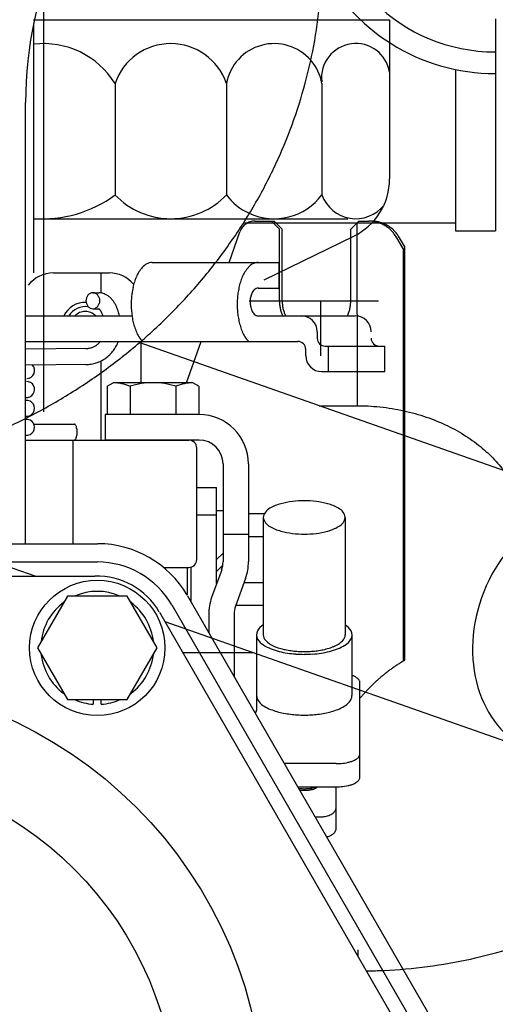
# Model space of a CAD drawing. Units: millimetres. Extents: x 0 to 331, y 0 to 202.
# Drawn here: x 77 to 83, y 160 to 172 of the extents above; entities that cross this region are included whole.
import ezdxf
from ezdxf.enums import TextEntityAlignment as Align
from ezdxf.lldxf.tags import DXFTag

# ---------------------------------------------------------------- set-up
doc = ezdxf.new("R2010")
doc.units = ezdxf.units.MM
for name, color, linetype in [('17110010_CALA_BO', 7, 'Continuous'), ('17111027', 7, 'Continuous'), ('17111030_TUBO', 7, 'Continuous'), ('17111036_MAMGUIT', 7, 'Continuous'), ('17120000.2_MOTOR', 7, 'Continuous'), ('18210030.1_MITAD', 7, 'Continuous'), ('18210030.2_MITAD', 7, 'Continuous'), ('347.11.002_TAPA_', 7, 'Continuous'), ('DIAMETROM8_DIN12', 7, 'Continuous'), ('DIAMETROM8_DIN_1', 7, 'Continuous'), ('DIN-931_M8_X_65', 7, 'Continuous'), ('Predeterminado', 7, 'Continuous')]:
    doc.layers.add(name, color=color, linetype=linetype)
doc.styles.add('SEACAD_Arial', font='arial.ttf')
tags = doc.linetypes.add('HIDDEN2', pattern=[4.7625, 3.175, -1.5875]).pattern_tags.tags
tags[6:7] = [DXFTag(74, 4), DXFTag(75, 0), DXFTag(340, '0'), DXFTag(46, 0.0), DXFTag(50, 0.0), DXFTag(44, 0.0), DXFTag(45, 0.0)]
tags[4:5] = [DXFTag(74, 4), DXFTag(75, 0), DXFTag(340, '0'), DXFTag(46, 0.0), DXFTag(50, 0.0), DXFTag(44, 0.0), DXFTag(45, 0.0)]
doc.dimstyles.new('SOLE', dxfattribs={"dimtxt": 2.6, "dimasz": 2.08, "dimexe": 1.3, "dimexo": 1.3, "dimgap": 1.3, "dimtad": 1, "dimlfac": 5, "dimdsep": 46, "dimtxsty": 'SEACAD_Arial', "dimblk1": '_SE_FILLED', "dimblk2": '_SE_FILLED', "dimsah": 1, "dimcen": 1.3, "dimadec": 0, "dimazin": 0, "dimtfac": 1, "dimtmove": 0, "dimatfit": 3, "dimfxl": 0, "dimtolj": 1, "dimarcsym": 0})

# ---------------------------------------------------------------- blocks, each defined once
blk = doc.blocks.new('SE3')
at = {"layer": '17110010_CALA_BO', "color": 7, "linetype": 'Continuous'}
for p, q in [((71.161, 165.481), (77.931, 165.481)), ((78.741, 165.031), (82.141, 159.141))]:
    blk.add_line(p, q, dxfattribs=at)
blk.add_arc((77.961, 164.581), 0.9, 29.9957, 91.9264, dxfattribs=at)
at = {"layer": '17111027', "color": 7, "linetype": 'Continuous'}
blk.add_ellipse((78.308, 173.71), major_axis=(2.432, 0.299), ratio=0.444664, start_param=3.141593, end_param=6.283185, dxfattribs=at)
blk.add_open_spline([(74.632, 166.73), (74.764, 166.747), (75.055, 166.788), (75.566, 166.897), (76.122, 167.062), (76.666, 167.271), (77.19, 167.522), (77.691, 167.813), (78.164, 168.142), (78.607, 168.506), (79.017, 168.904), (79.389, 169.332), (79.722, 169.787), (80.013, 170.265), (80.26, 170.764), (80.461, 171.279), (80.616, 171.806), (80.722, 172.342), (80.781, 172.885), (80.791, 173.412), (80.765, 173.799), (80.743, 173.982), (80.74, 174.009)], degree=3, knots=[0, 0, 0, 0, 0.033688, 0.087787, 0.14192, 0.196059, 0.250187, 0.304283, 0.358324, 0.412288, 0.466147, 0.519877, 0.573456, 0.626864, 0.680086, 0.733116, 0.785954, 0.838609, 0.891097, 0.943443, 0.992854, 1, 1, 1, 1], dxfattribs=at)
at = {"layer": '17111030_TUBO', "color": 7, "linetype": 'Continuous'}
for p, q in [((84.517, 166.299), (78.487, 168.417)), ((74.15, 166.549), (77.191, 165.481)), ((78.81, 164.912), (83.456, 163.28))]:
    blk.add_line(p, q, dxfattribs=at)
blk.add_ellipse((83.987, 164.789), major_axis=(-0.53, -1.51), ratio=0.793983, start_param=3.141852, end_param=6.282797, dxfattribs=at)
at = {"layer": '17111036_MAMGUIT', "color": 7, "linetype": 'Continuous'}
for p, q in [((81.229, 167.623), (81.227, 169.921)), ((80.749, 167.623), (81.229, 167.623)), ((79.924, 164.521), (79.036, 164.52)), ((81.233, 160.79), (81.233, 160.714))]:
    blk.add_line(p, q, dxfattribs=at)
for points, knots in [([(81.229, 167.623), (81.278, 167.622), (81.415, 167.62), (81.668, 167.593), (81.957, 167.529), (82.232, 167.435), (82.483, 167.313), (82.705, 167.17), (82.896, 167.009), (83.007, 166.886), (83.059, 166.819), (83.066, 166.81)], [0, 0, 0, 0, 0.0181045, 0.0590359, 0.0999869, 0.1409842, 0.1821253, 0.2235659, 0.2655471, 0.3084276, 0.3150041, 0.3150041, 0.3150041, 0.3150041]), ([(81.343, 160.523), (81.42, 160.525), (81.663, 160.531), (82.114, 160.572), (82.649, 160.666), (83.178, 160.803), (83.615, 160.957), (83.873, 161.067), (83.964, 161.109)], [0.0055026, 0.0055026, 0.0055026, 0.0055026, 0.0175766, 0.0465968, 0.0756415, 0.1046951, 0.133746, 0.1498428, 0.1498428, 0.1498428, 0.1498428])]:
    blk.add_open_spline(points, degree=3, knots=knots, dxfattribs=at)
at = {"layer": '17120000.2_MOTOR', "color": 7, "linetype": 'HIDDEN2'}
for p, q in [((77.284, 180.093), (77.284, 167.586)), ((77.161, 172.471), (80.728, 172.471)), ((77.161, 172.425), (77.161, 169.291)), ((81.267, 172.471), (81.634, 172.471)), ((81.634, 172.471), (81.634, 172.182)), ((78.184, 171.671), (78.184, 170.271)), ((79.584, 171.671), (79.584, 170.271)), ((77.061, 167.469), (77.061, 171.43)), ((77.161, 169.971), (79.825, 169.971)), ((78.65, 169.421), (79.445, 169.421)), ((77.411, 169.291), (78.111, 169.291)), ((78.011, 169.039), (78.011, 169.291)), ((77.906, 169.041), (77.981, 169.041)), ((77.906, 168.841), (77.981, 168.841)), ((77.98, 168.841), (77.981, 168.842)), ((77.988, 168.836), (77.98, 168.841)), ((78, 168.82), (77.994, 168.829)), ((78.005, 168.813), (78, 168.82)), ((78.01, 168.804), (78.005, 168.813)), ((77.061, 168.751), (78.398, 168.751)), ((78.015, 168.796), (78.01, 168.804)), ((78.019, 168.787), (78.015, 168.796)), ((78.023, 168.779), (78.019, 168.787)), ((78.026, 168.769), (78.023, 168.779)), ((78.03, 168.76), (78.026, 168.769)), ((78.033, 168.751), (78.03, 168.76)), ((77.061, 168.431), (78.504, 168.431)), ((77.818, 168.341), (77.061, 168.333)), ((77.818, 168.141), (77.061, 168.133)), ((78.011, 168.045), (78.011, 168.188))]:
    blk.add_line(p, q, dxfattribs=at)
at = {"layer": '17120000.2_MOTOR', "color": 7, "linetype": 'Continuous'}
for p, q in [((80.728, 172.471), (81.267, 172.471)), ((81.634, 172.182), (81.634, 170.472)), ((80.784, 171.671), (80.784, 170.271)), ((79.825, 169.971), (81.109, 169.971)), ((79.867, 169.927), (79.853, 169.921)), ((79.881, 169.932), (79.867, 169.927)), ((79.896, 169.936), (79.881, 169.932)), ((79.911, 169.939), (79.896, 169.936)), ((79.926, 169.941), (79.911, 169.939)), ((79.941, 169.941), (79.926, 169.941)), ((79.941, 169.941), (80.184, 169.941)), ((80.149, 169.941), (80.249, 169.841)), ((80.184, 169.941), (80.284, 169.841)), ((81.145, 169.841), (81.245, 169.941)), ((81.245, 169.941), (81.371, 169.941)), ((79.617, 169.421), (79.753, 169.808)), ((79.759, 169.823), (79.753, 169.808)), ((79.766, 169.836), (79.759, 169.823)), ((79.774, 169.85), (79.766, 169.836)), ((79.782, 169.862), (79.774, 169.85)), ((79.792, 169.874), (79.782, 169.862)), ((79.803, 169.885), (79.792, 169.874)), ((79.814, 169.895), (79.803, 169.885)), ((79.826, 169.905), (79.814, 169.895)), ((79.839, 169.913), (79.826, 169.905)), ((79.853, 169.921), (79.839, 169.913)), ((80.249, 168.941), (80.249, 169.841)), ((80.284, 168.941), (80.284, 169.841)), ((81.145, 168.941), (81.145, 169.841)), ((80.059, 169.205), (81.184, 169.752)), ((81.804, 169.597), (81.71, 169.751)), ((81.821, 169.626), (81.745, 169.751)), ((81.804, 169.597), (81.804, 168.051)), ((81.821, 169.626), (81.821, 168.051)), ((79.445, 169.421), (80.247, 169.421)), ((80.247, 169.101), (80.247, 169.421)), ((79.982, 169.101), (80.247, 169.101)), ((79.871, 168.941), (81.495, 168.941)), ((80.249, 168.941), (80.249, 168.929)), ((80.284, 168.941), (80.284, 168.929)), ((81.145, 168.929), (81.145, 168.942)), ((80.249, 168.929), (80.249, 168.917)), ((80.249, 168.917), (80.25, 168.905)), ((80.25, 168.905), (80.251, 168.893)), ((80.251, 168.893), (80.253, 168.881)), ((80.253, 168.881), (80.255, 168.869)), ((80.255, 168.869), (80.257, 168.857)), ((80.257, 168.857), (80.259, 168.845)), ((80.259, 168.845), (80.262, 168.833)), ((80.262, 168.833), (80.265, 168.821)), ((80.265, 168.821), (80.269, 168.809)), ((80.284, 168.929), (80.284, 168.917)), ((80.284, 168.917), (80.285, 168.905)), ((80.285, 168.905), (80.286, 168.893)), ((80.286, 168.893), (80.288, 168.881)), ((80.288, 168.881), (80.289, 168.869)), ((80.289, 168.869), (80.292, 168.857)), ((80.292, 168.857), (80.294, 168.845)), ((80.294, 168.845), (80.297, 168.833)), ((80.297, 168.833), (80.3, 168.821)), ((80.3, 168.821), (80.303, 168.809)), ((80.768, 168.251), (80.768, 168.931)), ((81.125, 168.808), (81.129, 168.82)), ((81.129, 168.82), (81.132, 168.832)), ((81.132, 168.832), (81.135, 168.844)), ((81.135, 168.844), (81.137, 168.856)), ((81.137, 168.856), (81.139, 168.868)), ((81.139, 168.868), (81.141, 168.88)), ((81.141, 168.88), (81.143, 168.892)), ((81.143, 168.892), (81.144, 168.905)), ((81.144, 168.905), (81.145, 168.917)), ((81.145, 168.917), (81.145, 168.929)), ((79.982, 168.751), (80.48, 168.751)), ((80.1, 168.751), (81.202, 168.751)), ((80.269, 168.809), (80.272, 168.797)), ((80.272, 168.797), (80.276, 168.786)), ((80.276, 168.786), (80.281, 168.775)), ((80.281, 168.775), (80.285, 168.763)), ((80.285, 168.763), (80.29, 168.752)), ((80.303, 168.809), (80.307, 168.797)), ((80.307, 168.797), (80.311, 168.786)), ((80.311, 168.786), (80.316, 168.775)), ((80.316, 168.775), (80.32, 168.763)), ((80.32, 168.763), (80.325, 168.752)), ((81.103, 168.751), (81.108, 168.762)), ((81.108, 168.762), (81.113, 168.774)), ((81.113, 168.774), (81.117, 168.785)), ((81.117, 168.785), (81.122, 168.797)), ((81.122, 168.797), (81.125, 168.808)), ((80.725, 168.551), (80.725, 168.471)), ((78.504, 168.431), (80.48, 168.431)), ((78.511, 167.911), (78.511, 168.431)), ((78.511, 167.911), (78.511, 168.431)), ((79.084, 167.911), (79.267, 168.431)), ((80.58, 168.251), (80.58, 168.331)), ((80.825, 168.371), (81.572, 168.371)), ((80.864, 168.051), (80.864, 168.371)), ((81.572, 168.051), (81.572, 168.371)), ((78.011, 167.191), (78.011, 168.045)), ((80.78, 168.051), (81.572, 168.051)), ((81.804, 168.051), (81.804, 164.425)), ((81.821, 168.051), (81.821, 164.425)), ((78.084, 167.867), (78.161, 167.911)), ((78.084, 167.867), (78.084, 167.511)), ((79.161, 167.911), (78.161, 167.911)), ((78.373, 167.867), (78.373, 167.511)), ((78.95, 167.867), (78.95, 167.511)), ((79.239, 167.867), (79.162, 167.911)), ((79.239, 167.867), (79.239, 167.511)), ((77.284, 167.586), (77.284, 167.546)), ((77.061, 165.89), (77.061, 167.469)), ((78.061, 167.511), (78.061, 167.191)), ((79.241, 167.511), (78.061, 167.511)), ((77.166, 167.391), (77.673, 167.391)), ((77.702, 167.347), (77.699, 167.361)), ((77.705, 167.333), (77.702, 167.347)), ((77.707, 167.319), (77.705, 167.333)), ((77.698, 167.222), (77.702, 167.235)), ((77.702, 167.235), (77.705, 167.249)), ((77.705, 167.249), (77.707, 167.263)), ((77.708, 167.305), (77.707, 167.319)), ((77.707, 167.263), (77.708, 167.277)), ((77.709, 167.291), (77.708, 167.305)), ((77.708, 167.277), (77.709, 167.291)), ((77.061, 167.191), (77.673, 167.191)), ((77.658, 165.89), (77.658, 167.191)), ((77.673, 167.191), (79.111, 167.191)), ((79.241, 167.191), (78.061, 167.191)), ((79.211, 165.691), (79.211, 167.091)), ((79.542, 166.891), (79.542, 165.664)), ((79.861, 166.891), (79.861, 165.664)), ((79.211, 166.594), (79.461, 166.594)), ((79.461, 165.389), (79.461, 166.594)), ((79.211, 166.251), (79.461, 166.251)), ((79.542, 166.301), (79.461, 166.301)), ((79.861, 166.269), (80.067, 166.269)), ((80.046, 166.22), (80.046, 164.744)), ((81.076, 166.22), (81.076, 164.744)), ((79.542, 166.011), (79.861, 166.011)), ((79.861, 165.98), (80.046, 165.98)), ((71.162, 165.89), (77.962, 165.89)), ((79.542, 165.771), (79.461, 165.691)), ((71.162, 165.66), (77.962, 165.66)), ((79.141, 165.157), (79.141, 165.596)), ((79.461, 165.541), (79.538, 165.618)), ((78.795, 165.591), (79.111, 165.591)), ((79.091, 165.591), (79.091, 165.243)), ((79.524, 165.562), (79.398, 165.213)), ((79.825, 165.454), (79.699, 165.105)), ((79.806, 165.403), (80.046, 165.403)), ((79.096, 165.235), (82.496, 159.346)), ((78.897, 165.12), (82.297, 159.231)), ((80.046, 165.114), (79.703, 165.114)), ((79.361, 165.003), (79.361, 164.776)), ((79.681, 165.003), (79.681, 164.221)), ((79.961, 164.744), (79.961, 163.981)), ((81.161, 164.744), (81.161, 163.981)), ((79.961, 164.146), (79.961, 163.798)), ((81.171, 164.231), (81.163, 164.234)), ((81.18, 164.228), (81.171, 164.231)), ((81.188, 164.224), (81.18, 164.228)), ((81.196, 164.22), (81.188, 164.224)), ((81.204, 164.216), (81.196, 164.22)), ((81.211, 164.212), (81.204, 164.216)), ((81.219, 164.207), (81.211, 164.212)), ((81.226, 164.202), (81.219, 164.207)), ((81.233, 164.196), (81.226, 164.202)), ((81.239, 164.19), (81.233, 164.196)), ((81.245, 164.184), (81.239, 164.19)), ((81.251, 164.176), (81.245, 164.184)), ((81.255, 164.169), (81.251, 164.176)), ((81.259, 164.161), (81.255, 164.169)), ((81.261, 164.152), (81.259, 164.161)), ((81.261, 164.143), (81.261, 164.152)), ((81.261, 162.956), (81.261, 164.144)), ((79.946, 163.763), (79.948, 163.765)), ((79.948, 163.765), (79.949, 163.767)), ((79.949, 163.767), (79.951, 163.769)), ((79.951, 163.769), (79.952, 163.771)), ((79.952, 163.771), (79.954, 163.773)), ((79.954, 163.773), (79.955, 163.775)), ((79.955, 163.775), (79.956, 163.777)), ((79.956, 163.777), (79.957, 163.779)), ((79.957, 163.779), (79.958, 163.782)), ((79.958, 163.782), (79.959, 163.784)), ((79.959, 163.784), (79.96, 163.787)), ((79.96, 163.789), (79.961, 163.792)), ((79.96, 163.787), (79.96, 163.789)), ((79.961, 163.797), (79.961, 163.799)), ((79.961, 163.794), (79.961, 163.797)), ((79.961, 163.792), (79.961, 163.794)), ((80.961, 163.127), (80.313, 163.127)), ((80.961, 163.127), (80.983, 163.128)), ((80.983, 163.128), (81.005, 163.129)), ((81.005, 163.129), (81.026, 163.13)), ((81.026, 163.13), (81.048, 163.132)), ((81.048, 163.132), (81.069, 163.135)), ((81.069, 163.135), (81.091, 163.139)), ((81.091, 163.139), (81.112, 163.144)), ((80.482, 162.835), (80.961, 162.835)), ((80.493, 162.816), (80.506, 162.815)), ((80.505, 162.795), (80.519, 162.794)), ((80.506, 162.815), (80.52, 162.813)), ((80.519, 162.794), (80.534, 162.792)), ((80.52, 162.813), (80.534, 162.813)), ((80.534, 162.813), (80.548, 162.812)), ((80.534, 162.792), (80.548, 162.792)), ((80.548, 162.812), (80.561, 162.812)), ((80.548, 162.792), (80.563, 162.792)), ((80.561, 162.812), (80.575, 162.812)), ((80.563, 162.792), (80.578, 162.792)), ((80.575, 162.812), (80.589, 162.813)), ((80.578, 162.792), (80.592, 162.793)), ((80.589, 162.813), (80.603, 162.813)), ((80.592, 162.793), (80.607, 162.794)), ((80.603, 162.813), (80.616, 162.815)), ((80.607, 162.794), (80.621, 162.796)), ((80.616, 162.815), (80.63, 162.816)), ((80.621, 162.796), (80.635, 162.798)), ((80.63, 162.816), (80.644, 162.818)), ((80.635, 162.798), (80.65, 162.801)), ((80.644, 162.818), (80.657, 162.821)), ((80.65, 162.801), (80.664, 162.804)), ((80.657, 162.821), (80.671, 162.823)), ((80.664, 162.804), (80.678, 162.808)), ((80.671, 162.823), (80.684, 162.827)), ((80.678, 162.808), (80.692, 162.813)), ((80.684, 162.827), (80.698, 162.831)), ((80.692, 162.813), (80.705, 162.819)), ((80.698, 162.831), (80.711, 162.835)), ((80.961, 162.312), (80.961, 162.835)), ((80.961, 162.835), (80.983, 162.835)), ((80.983, 162.835), (81.005, 162.836)), ((81.005, 162.836), (81.026, 162.838)), ((81.026, 162.838), (81.048, 162.84)), ((81.048, 162.84), (81.069, 162.843)), ((81.069, 162.843), (81.091, 162.847)), ((81.091, 162.847), (81.112, 162.851)), ((80.699, 162.459), (80.761, 162.459)), ((80.761, 162.459), (80.777, 162.46)), ((80.777, 162.46), (80.793, 162.461)), ((80.793, 162.461), (80.808, 162.462)), ((80.808, 162.462), (80.824, 162.465)), ((80.824, 162.465), (80.839, 162.468)), ((80.839, 162.468), (80.855, 162.472)), ((80.855, 162.472), (80.87, 162.477)), ((80.87, 162.477), (80.884, 162.483)), ((80.884, 162.483), (80.898, 162.49)), ((80.936, 162.256), (80.943, 162.264)), ((80.943, 162.264), (80.949, 162.272)), ((80.949, 162.272), (80.954, 162.282)), ((80.954, 162.282), (80.958, 162.291)), ((80.958, 162.291), (80.961, 162.302)), ((80.961, 162.302), (80.961, 162.312)), ((80.844, 162.207), (80.854, 162.21)), ((80.854, 162.21), (80.864, 162.213)), ((80.864, 162.213), (80.874, 162.217)), ((80.874, 162.217), (80.884, 162.221)), ((80.884, 162.221), (80.893, 162.226)), ((80.893, 162.226), (80.903, 162.231)), ((80.903, 162.231), (80.912, 162.236)), ((80.912, 162.236), (80.92, 162.242)), ((80.92, 162.242), (80.929, 162.249)), ((80.929, 162.249), (80.936, 162.256))]:
    blk.add_line(p, q, dxfattribs=at)
at = {"layer": '17120000.2_MOTOR', "color": 7, "linetype": 'HIDDEN2'}
blk.add_circle((74.561, 158.691), 5.5, dxfattribs=at)
for centre, radius, start, end in [((82.061, 171.43), 5, 155.8525, 180), ((77.284, 171.111), 1.06, 31.8883, 96.6511), ((78.884, 171.431), 0.74, 18.9239, 161.076), ((80.184, 171.561), 0.61, 40.9917, 169.6111), ((77.284, 171.471), 1.5, 265.3052, 306.8711), ((78.884, 170.938), 0.967, 223.6028, 316.3972), ((80.184, 170.721), 0.75, 216.8699, 245.1579), ((78.782, 169.123), 0.348, 137.1113, 148.7475), ((78.688, 169.212), 0.219, 118.8699, 137.3808), ((78.651, 169.278), 0.143, 90.5344, 118.8305), ((77.411, 168.891), 0.4, 90.0001, 142.4157), ((78.111, 168.891), 0.4, 39.7075, 90), ((79.057, 168.979), 0.66, 156.5875, 162.722), ((78.914, 169.042), 0.503, 148.6018, 156.6579), ((79.308, 168.911), 0.919, 167.7137, 172.1221), ((79.194, 168.936), 0.803, 162.6855, 167.7351), ((77.933, 168.941), 0.114, 161.5545, 180.0581), ((77.933, 168.941), 0.114, 179.9427, 198.3733), ((77.923, 168.945), 0.103, 141.3327, 161.6716), ((77.911, 168.955), 0.0881, 117.5636, 141.4127), ((77.906, 168.964), 0.0769, 90.1458, 117.4546), ((77.906, 168.964), 0.0769, 62.5112, 89.8537), ((77.9, 168.955), 0.0881, 38.5066, 62.4013), ((77.888, 168.945), 0.103, 18.2559, 38.5882), ((77.977, 168.828), 0.213, 78.7836, 89.0392), ((77.879, 168.941), 0.114, 359.9427, 18.3733), ((77.879, 168.941), 0.114, 341.5545, 0.0581), ((77.981, 168.849), 0.192, 67.4273, 78.8134), ((77.974, 168.831), 0.211, 56.9032, 67.2626), ((77.955, 168.803), 0.245, 48.01, 56.931), ((77.93, 168.775), 0.283, 40.2854, 48.0179), ((77.893, 168.744), 0.331, 33.682, 40.2879), ((79.431, 168.896), 1.044, 176.1443, 180.0314), ((79.389, 168.899), 1.002, 172.1079, 176.1552), ((77.811, 168.621), 0.3, 88.1849, 154.3197), ((77.811, 168.621), 0.246, 80.7762, 148.0757), ((77.923, 168.938), 0.103, 198.2559, 218.5882), ((77.911, 168.928), 0.0881, 218.5066, 242.4013), ((77.906, 168.918), 0.0769, 242.5112, 269.8537), ((77.906, 168.918), 0.0769, 270.1458, 297.4546), ((77.9, 168.928), 0.0881, 297.5636, 321.4127), ((77.888, 168.938), 0.103, 321.3327, 341.6716), ((77.971, 168.815), 0.0269, 29.722, 50.2376), ((77.842, 168.709), 0.393, 28.1187, 33.6909), ((77.786, 168.679), 0.457, 23.3337, 28.1265), ((77.723, 168.652), 0.524, 19.1823, 23.355), ((77.66, 168.63), 0.592, 15.4888, 19.1846), ((79.431, 168.896), 1.044, 180.0215, 183.8974), ((79.389, 168.893), 1.001, 183.8866, 187.9313), ((77.811, 168.621), 0.185, 44.6583, 135.3417), ((77.604, 168.615), 0.649, 12.1185, 15.4885), ((79.307, 168.882), 0.919, 187.9169, 192.3328), ((79.192, 168.856), 0.801, 192.3111, 197.376), ((79.056, 168.813), 0.658, 197.3391, 203.5002), ((78.912, 168.75), 0.501, 203.4292, 211.529), ((78.78, 168.668), 0.346, 211.3813, 223.1073), ((77.817, 168.574), 0.233, 270.0967, 275.8685), ((77.818, 168.568), 0.226, 275.8656, 281.8037), ((77.818, 168.57), 0.228, 281.8094, 287.6935), ((77.817, 168.571), 0.23, 287.695, 293.5741), ((77.816, 168.575), 0.234, 293.5714, 299.3158), ((77.815, 168.575), 0.234, 299.3064, 305.0394), ((77.812, 168.58), 0.24, 305.041, 310.6251), ((77.81, 168.582), 0.243, 310.6185, 316.1396), ((77.812, 168.58), 0.24, 316.1042, 321.6638), ((77.805, 168.587), 0.45, 322.8078, 331.3138), ((77.798, 168.59), 0.457, 331.3114, 339.6794), ((77.815, 168.576), 0.435, 296.7448, 305.545), ((77.812, 168.58), 0.441, 305.5395, 314.2218), ((77.809, 168.584), 0.445, 314.2091, 322.8043), ((77.074, 168.065), 0.1, 271.3657, 43.5685), ((77.817, 168.575), 0.434, 270.0695, 278.8805), ((77.818, 168.566), 0.425, 278.9298, 287.9326), ((77.816, 168.574), 0.433, 287.9206, 296.7448), ((77.074, 167.827), 0.1, 262.7505, 91.3657), ((77.074, 167.59), 0.1, 262.7505, 97.2495)]:
    blk.add_arc(centre, radius, start, end, dxfattribs=at)
at = {"layer": '17120000.2_MOTOR', "color": 7, "linetype": 'Continuous'}
for centre, radius, start, end in [((81.209, 171.741), 0.431, 9.3312, 186.4216), ((80.184, 171.561), 0.61, 10.3888, 40.9917), ((80.834, 170.472), 0.8, 295.9426, 0), ((80.184, 170.721), 0.75, 245.1579, 323.1301), ((81.209, 170.422), 0.451, 199.5656, 321.8289), ((81.371, 169.544), 0.397, 86.3337, 90), ((81.371, 169.544), 0.397, 82.6629, 86.3337), ((81.406, 169.544), 0.397, 86.3337, 90), ((81.371, 169.544), 0.397, 78.9927, 82.6629), ((81.406, 169.544), 0.397, 82.6629, 86.3337), ((81.371, 169.544), 0.397, 75.3233, 78.9926), ((81.406, 169.544), 0.397, 78.9927, 82.6629), ((81.371, 169.544), 0.397, 71.6552, 75.3233), ((81.405, 169.544), 0.397, 75.3233, 78.9926), ((81.405, 169.544), 0.397, 71.6552, 75.3233), ((81.371, 169.544), 0.398, 67.9888, 71.6552), ((81.37, 169.544), 0.398, 64.3242, 67.9888), ((81.405, 169.544), 0.398, 67.9888, 71.6552), ((81.37, 169.543), 0.398, 60.6618, 64.3242), ((81.405, 169.544), 0.398, 64.3242, 67.9888), ((81.37, 169.543), 0.398, 57.0018, 60.6618), ((81.405, 169.543), 0.398, 60.6618, 64.3242), ((81.37, 169.543), 0.398, 53.3443, 57.0018), ((81.405, 169.543), 0.398, 57.0018, 60.6618), ((81.37, 169.543), 0.399, 49.6895, 53.3443), ((81.405, 169.543), 0.398, 53.3443, 57.0018), ((81.37, 169.543), 0.399, 46.0375, 49.6895), ((81.405, 169.543), 0.399, 49.6895, 53.3443), ((81.37, 169.542), 0.399, 42.3882, 46.0375), ((81.405, 169.543), 0.399, 46.0375, 49.6895), ((81.369, 169.542), 0.4, 38.7416, 42.3882), ((81.404, 169.542), 0.399, 42.3882, 46.0375), ((81.404, 169.542), 0.4, 38.7416, 42.3882), ((81.369, 169.542), 0.4, 35.0976, 38.7416), ((81.369, 169.542), 0.4, 31.4562, 35.0977), ((81.404, 169.542), 0.4, 35.0976, 38.7416), ((81.404, 169.542), 0.4, 31.4562, 35.0977), ((80.114, 169.123), 0.348, 137.1118, 148.7478), ((80.019, 169.212), 0.219, 118.8706, 137.3814), ((79.983, 169.278), 0.143, 90.5345, 118.8312), ((80.389, 168.979), 0.66, 156.5876, 162.7219), ((80.245, 169.042), 0.503, 148.6021, 156.658), ((80.64, 168.911), 0.92, 167.7135, 172.1219), ((80.525, 168.936), 0.803, 162.6855, 167.735), ((80.021, 168.99), 0.125, 134.6671, 147.234), ((79.993, 169.019), 0.0846, 116.2768, 134.8511), ((79.982, 169.041), 0.0608, 90.3539, 116.1637), ((80.763, 168.896), 1.044, 176.144, 180.0311), ((80.721, 168.899), 1.002, 172.1077, 176.1549), ((80.185, 168.926), 0.304, 174.743, 179.9323), ((80.17, 168.928), 0.289, 169.2986, 174.7611), ((80.142, 168.933), 0.26, 163.2514, 169.3232), ((80.103, 168.945), 0.22, 156.1254, 163.2898), ((80.061, 168.964), 0.173, 147.1057, 156.1936), ((80.763, 168.896), 1.044, 180.0212, 183.8971), ((80.72, 168.893), 1.001, 183.8862, 187.931), ((80.186, 168.926), 0.304, 179.9162, 185.0886), ((80.171, 168.925), 0.289, 185.0707, 190.5124), ((80.143, 168.92), 0.261, 190.488, 196.5389), ((80.105, 168.908), 0.221, 196.4998, 203.6628), ((80.062, 168.889), 0.174, 203.5928, 212.7204), ((80.639, 168.882), 0.919, 187.9167, 192.3326), ((80.021, 168.863), 0.126, 212.5961, 225.1357), ((79.993, 168.834), 0.0849, 224.9439, 243.6103), ((79.982, 168.812), 0.0609, 243.7273, 269.6419), ((80.525, 168.551), 0.2, 0, 90), ((81.202, 168.551), 0.2, 0, 90), ((80.524, 168.856), 0.801, 192.3109, 197.3759), ((80.387, 168.813), 0.658, 197.339, 203.5003), ((80.243, 168.75), 0.501, 203.4293, 211.5292), ((80.112, 168.668), 0.346, 211.3816, 223.1078), ((80.825, 168.471), 0.1, 180, 270), ((81.502, 168.471), 0.1, 180, 270), ((80.48, 168.331), 0.1, 0, 90), ((80.78, 168.251), 0.2, 180, 270), ((78.161, 167.389), 0.522, 66.1352, 89.9999), ((78.661, 166.956), 0.955, 72.4121, 107.5878), ((79.161, 167.389), 0.522, 89.9999, 113.8647), ((77.074, 167.352), 0.1, 262.7505, 97.2495), ((79.241, 166.891), 0.62, 0.0001, 89.9999), ((77.672, 167.374), 0.0178, 40.5743, 86.4747), ((77.649, 167.352), 0.0493, 26.3954, 42.7926), ((77.606, 167.33), 0.0972, 18.6627, 26.9765), ((77.65, 167.23), 0.0483, 316.755, 333.3061), ((77.608, 167.253), 0.0956, 332.717, 341.1223), ((77.672, 167.209), 0.0176, 273.3983, 318.87), ((79.111, 167.091), 0.1, 0, 90), ((79.241, 166.891), 0.3, 0.0001, 90), ((80.408, 165.863), 0.547, 104.8935, 120.4796), ((80.528, 165.452), 0.975, 96.7381, 105.4743), ((80.561, 165.202), 1.228, 89.9543, 96.8883), ((80.562, 165.202), 1.227, 83.098, 90.046), ((80.595, 165.452), 0.974, 74.5084, 83.2481), ((80.715, 165.864), 0.546, 59.5046, 75.0882), ((80.196, 166.198), 0.151, 115.6651, 171.7973), ((80.196, 166.241), 0.151, 188.2016, 244.3077), ((80.927, 166.198), 0.151, 8.2016, 64.3077), ((80.927, 166.241), 0.151, 295.6651, 351.7973), ((80.408, 166.576), 0.546, 239.5046, 255.0882), ((80.715, 166.576), 0.547, 284.8935, 300.4796), ((80.528, 166.987), 0.974, 254.5084, 263.2481), ((80.561, 167.237), 1.227, 263.098, 270.046), ((80.562, 167.238), 1.228, 269.9543, 276.8883), ((80.595, 166.987), 0.975, 276.7381, 285.4743), ((77.962, 164.58), 1.31, 30.4876, 89.7026), ((77.962, 164.58), 1.08, 30.0001, 90), ((79.111, 165.691), 0.1, 270, 0), ((79.241, 165.664), 0.3, 340.2011, 0), ((79.241, 165.664), 0.62, 340.2011, 0), ((79.981, 165.003), 0.62, 160.201, 180), ((79.981, 165.003), 0.3, 160.201, 180), ((80.161, 164.687), 0.216, 122.1946, 150.4401), ((80.961, 164.687), 0.216, 29.657, 57.787), ((80.066, 164.744), 0.105, 152.0396, 210.1279), ((80.152, 164.748), 0.106, 181.9911, 222.1867), ((80.97, 164.748), 0.106, 317.6241, 357.778), ((81.057, 164.744), 0.105, 329.9699, 28.0999), ((80.167, 164.808), 0.224, 211.2054, 238.3149), ((80.326, 165.045), 0.509, 237.107, 249.0551), ((80.252, 164.833), 0.237, 221.1526, 239.131), ((80.362, 165.008), 0.444, 238.5913, 248.1694), ((80.76, 165.01), 0.446, 291.7457, 301.2993), ((80.796, 165.045), 0.51, 290.9205, 302.8778), ((80.87, 164.834), 0.238, 300.7621, 318.6739), ((80.956, 164.808), 0.224, 301.6599, 328.8593), ((80.447, 165.347), 0.835, 248.7688, 256.0551), ((80.448, 165.219), 0.672, 248.0046, 254.341), ((80.519, 165.631), 1.128, 255.9618, 261.3613), ((80.507, 165.425), 0.886, 254.2765, 259.0803), ((80.542, 165.6), 1.064, 259.0494, 263.051), ((80.552, 165.845), 1.344, 261.3196, 265.8507), ((80.557, 165.726), 1.191, 263.0332, 266.6101), ((80.561, 165.958), 1.458, 265.8259, 270.0023), ((80.561, 165.791), 1.256, 266.5975, 269.9876), ((80.562, 165.792), 1.257, 269.9766, 273.361), ((80.562, 165.959), 1.458, 269.9817, 274.157), ((80.566, 165.727), 1.192, 273.3485, 276.9178), ((80.571, 165.845), 1.345, 274.1323, 278.661), ((80.581, 165.602), 1.066, 276.9, 280.8967), ((80.604, 165.632), 1.129, 278.6194, 284.0146), ((80.615, 165.428), 0.889, 280.866, 285.6586), ((80.674, 165.222), 0.674, 285.5946, 291.9105), ((80.676, 165.348), 0.836, 283.921, 291.2073), ((82.876, 162.619), 2.091, 122.823, 124.089), ((82.876, 162.619), 2.091, 121.5566, 122.823), ((82.876, 162.62), 2.09, 120.29, 121.5566), ((82.878, 162.617), 2.094, 129.1502, 130.4147), ((82.878, 162.617), 2.093, 127.8854, 129.1502), ((82.877, 162.618), 2.093, 126.6202, 127.8854), ((82.877, 162.618), 2.092, 125.3548, 126.6202), ((82.877, 162.618), 2.092, 124.089, 125.3548), ((82.879, 162.615), 2.096, 134.2064, 135.4697), ((82.879, 162.616), 2.095, 132.9429, 134.2064), ((82.879, 162.616), 2.095, 131.679, 132.9429), ((82.878, 162.616), 2.094, 130.4147, 131.679), ((82.88, 162.614), 2.097, 137.9953, 139.2577), ((82.88, 162.614), 2.097, 136.7327, 137.9953), ((82.88, 162.615), 2.096, 135.4697, 136.7327), ((80.085, 163.986), 0.123, 181.9959, 222.2069), ((80.201, 164.084), 0.276, 221.1704, 239.1396), ((80.921, 164.085), 0.277, 300.7828, 318.7205), ((81.038, 163.986), 0.123, 317.6736, 357.8742), ((82.881, 162.614), 2.098, 139.2577, 140.5197), ((80.329, 164.289), 0.517, 238.6004, 248.1751), ((80.43, 164.535), 0.783, 248.0103, 254.3451), ((80.498, 164.775), 1.033, 254.2806, 259.0836), ((80.538, 164.979), 1.24, 259.0527, 263.0538), ((80.557, 165.125), 1.387, 263.0359, 266.6125), ((80.566, 165.126), 1.388, 273.3549, 276.9247), ((80.584, 164.98), 1.242, 276.9068, 280.9045), ((80.624, 164.777), 1.035, 280.8738, 285.6682), ((80.692, 164.537), 0.785, 285.6041, 291.9239), ((80.793, 164.291), 0.519, 291.7587, 301.3213), ((80.561, 165.201), 1.464, 266.5999, 269.9898), ((80.562, 165.201), 1.464, 269.9787, 273.3673), ((81.209, 163.249), 0.0526, 336.9504, 0.4541), ((81, 163.619), 0.488, 283.2255, 285.7752), ((81.017, 163.559), 0.426, 285.7672, 288.6971), ((81.038, 163.496), 0.36, 288.6846, 292.1568), ((81.064, 163.434), 0.293, 292.1362, 296.4113), ((81.093, 163.376), 0.227, 296.3775, 301.8414), ((81.125, 163.324), 0.166, 301.7764, 309.24), ((81.159, 163.283), 0.114, 309.1173, 320.0862), ((81.189, 163.258), 0.0738, 319.9158, 336.8073), ((81.064, 163.142), 0.293, 292.1362, 296.4113), ((81.093, 163.083), 0.227, 296.3775, 301.8414), ((81.125, 163.032), 0.166, 301.7764, 309.24), ((81.159, 162.991), 0.114, 309.1173, 320.0862), ((81.189, 162.966), 0.0738, 319.9158, 336.8073), ((81.209, 162.957), 0.0526, 336.9504, 0.4541), ((80.644, 162.942), 0.137, 296.4262, 302.5582), ((80.666, 162.908), 0.0966, 302.4643, 311.187), ((81, 163.327), 0.488, 283.2255, 285.7752), ((81.017, 163.266), 0.426, 285.7672, 288.6971), ((81.038, 163.204), 0.36, 288.6846, 292.1568), ((80.826, 162.63), 0.157, 303.1273, 308.905), ((80.843, 162.609), 0.131, 308.8843, 315.8158), ((80.86, 162.593), 0.107, 315.792, 324.2341), ((80.875, 162.582), 0.0878, 324.2169, 334.5071), ((80.888, 162.576), 0.074, 334.5196, 346.7197), ((80.895, 162.574), 0.0668, 346.7854, 0.2409), ((80.811, 162.652), 0.184, 298.2279, 303.1432)]:
    blk.add_arc(centre, radius, start, end, dxfattribs=at)
at = {"layer": '18210030.1_MITAD', "color": 7, "linetype": 'Continuous'}
for p, q in [((82.962, 172.484), (82.962, 172.066)), ((82.962, 172.066), (82.962, 171.794)), ((82.462, 171.845), (82.462, 169.821)), ((82.962, 171.794), (82.962, 169.821)), ((79.794, 169.921), (82.462, 169.921)), ((82.462, 169.821), (82.962, 169.821))]:
    blk.add_line(p, q, dxfattribs=at)
for centre, major_axis, start_param in [((82.962, 174.175), (-2.141, 0), 0), ((82.962, 174.188), (-2.431, 0), 0.433135)]:
    blk.add_ellipse(centre, major_axis=major_axis, ratio=0.984808, start_param=start_param, end_param=1.570796, dxfattribs=at)
at = {"layer": '18210030.2_MITAD', "color": 7, "linetype": 'Continuous'}
blk.add_line((82.962, 171.794), (82.962, 169.821), dxfattribs=at)
at = {"layer": '347.11.002_TAPA_', "color": 7, "linetype": 'Continuous'}
blk.add_circle((74.561, 158.691), 4.4, dxfattribs=at)
at = {"layer": 'DIAMETROM8_DIN12', "color": 7, "linetype": 'Continuous'}
for p, q in [((77.911, 163.931), (77.911, 163.873)), ((78.011, 163.873), (78.011, 163.931))]:
    blk.add_line(p, q, dxfattribs=at)
for start, end in [(66.2758, 113.7242), (126.2758, 173.7242), (6.2758, 53.7242), (186.7355, 233.7242), (306.2758, 353.7242), (246.2758, 265.9617), (274.0383, 293.7242)]:
    blk.add_arc((77.961, 164.581), 0.71, start, end, dxfattribs=at)
at = {"layer": 'DIAMETROM8_DIN_1', "color": 7, "linetype": 'Continuous'}
blk.add_circle((77.961, 164.581), 0.85, dxfattribs=at)
at = {"layer": 'DIN-931_M8_X_65', "color": 7, "linetype": 'Continuous'}
for p, q in [((77.586, 165.231), (77.211, 164.581)), ((78.337, 165.231), (77.586, 165.231)), ((78.712, 164.581), (78.337, 165.231)), ((77.211, 164.581), (77.586, 163.931)), ((78.337, 163.931), (78.712, 164.581)), ((77.586, 163.931), (78.337, 163.931))]:
    blk.add_line(p, q, dxfattribs=at)
blk = doc.blocks.new('DMBLK11')
at = {"layer": 'Predeterminado', "linetype": 'Continuous'}
for points in [[(31.942, 195.95), (29.862, 195.604), (31.942, 195.257)], [(88.031, 195.95), (88.031, 195.257), (90.111, 195.604)]]:
    blk.add_hatch(color=7, dxfattribs=at).paths.add_polyline_path(points)
at = {"layer": 'Predeterminado', "color": 7, "linetype": 'Continuous'}
for p, q in [((29.862, 155.591), (29.862, 196.904)), ((90.111, 150.011), (90.111, 196.904)), ((29.862, 195.604), (90.111, 195.604))]:
    blk.add_line(p, q, dxfattribs=at)
at = {"layer": 'Predeterminado', "color": 7, "linetype": 'Continuous', "style": 'SEACAD_Arial'}
blk.add_text('602.49', height=2.6, dxfattribs=at).set_placement((54.391, 198.854), align=Align.TOP_LEFT)
blk = doc.blocks.new('_SE_FILLED')
at = {"color": 0}
blk.add_line((0, 0), (-1, 0), dxfattribs=at)
blk.add_solid([(0, 0), (-1, -0.1665), (-1, 0.1665), (0, 0)], dxfattribs=at)

msp = doc.modelspace()

# ---------------------------------------------------------------- block references
at = {"layer": 'Predeterminado'}
msp.add_blockref('SE3', (0, 0), dxfattribs=at)

# ---------------------------------------------------------------- dimensions: what is measured, and where the dimension line sits
at = {"layer": 'Predeterminado', "color": 7, "linetype": 'Continuous'}
dim = msp.add_linear_dim(base=(90.1109, 195.6036), p1=(29.8615, 154.2913), p2=(90.1109, 148.7107), text='\\A1;<>', dimstyle='SOLE', override={"dimlfac": 10}, dxfattribs=at)
dim.commit()
dim.dimension.update_dxf_attribs({"geometry": 'DMBLK11', "text_midpoint": (59.9862, 195.6036), "dimtype": 160})

doc.saveas('drawing.dxf')
